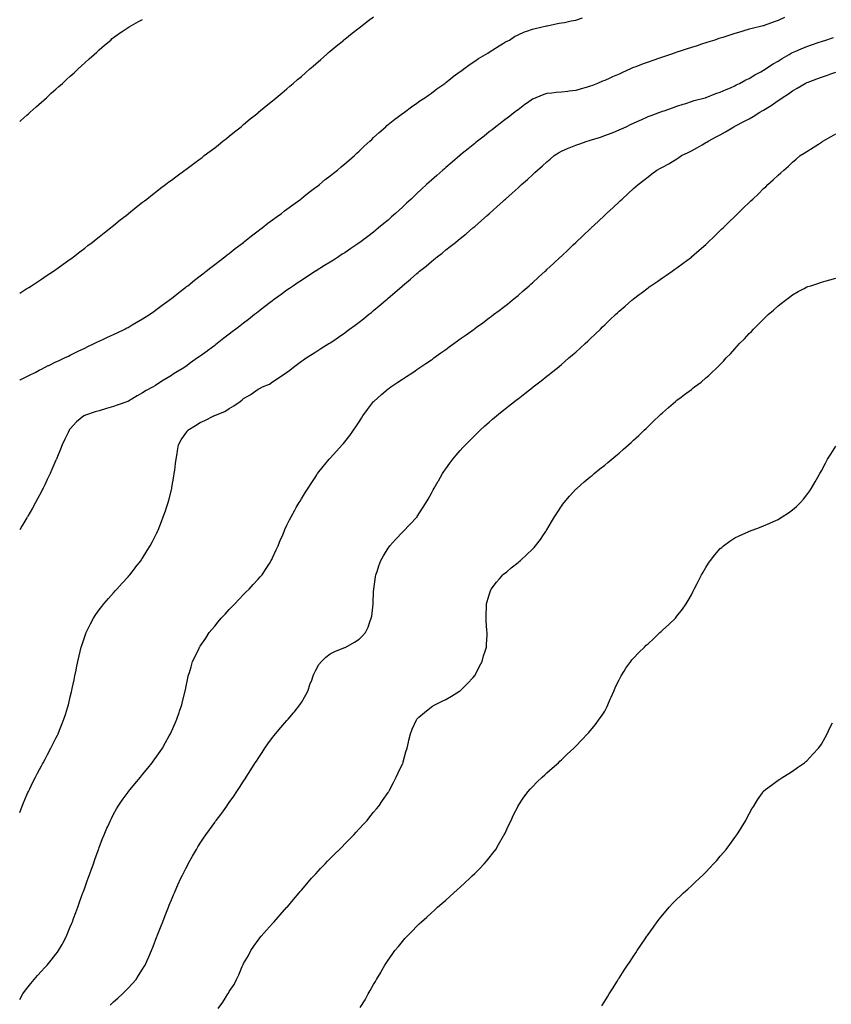
# Model space of a CAD drawing. Units: inches. Extents: x 973763 to 976403, y 7297898 to 7300538.
# Drawn here: x 973763 to 974325, y 7299325 to 7300006 of the extents above; entities that cross this region are included whole.
import ezdxf

# ---------------------------------------------------------------- set-up
doc = ezdxf.new("R2010")
doc.units = ezdxf.units.IN
doc.header["$MEASUREMENT"] = 0
doc.layers.add('Contour_97377297', color=7, linetype='Continuous', true_color=0x5630d5)

msp = doc.modelspace()

# ---------------------------------------------------------------- linework, layer by layer
at = {"layer": 'Contour_97377297'}
for points in [[(973763, 7299816.71, 3196), (973763.16, 7299816.81, 3196), (973768.05, 7299819.92, 3196), (973769.27, 7299820.7, 3196), (973771.26, 7299821.92, 3196), (973775.28, 7299824.69, 3196), (973778.05, 7299826.49, 3196), (973781.31, 7299828.66, 3196), (973786.43, 7299831.92, 3196), (973787.36, 7299832.61, 3196), (973788.05, 7299833.1, 3196), (973792.24, 7299836.11, 3196), (973793.18, 7299836.79, 3196), (973798.05, 7299840.21, 3196), (973799.03, 7299840.94, 3196), (973800.37, 7299841.92, 3196), (973804.65, 7299845.32, 3196), (973808.05, 7299847.9, 3196), (973810.3, 7299849.67, 3196), (973813.24, 7299851.92, 3196), (973815.87, 7299854.1, 3196), (973818.05, 7299855.79, 3196), (973821.42, 7299858.55, 3196), (973825.82, 7299861.92, 3196), (973827.04, 7299862.93, 3196), (973828.05, 7299863.7, 3196), (973832.57, 7299867.4, 3196), (973836.62, 7299870.49, 3196), (973838.05, 7299871.6, 3196), (973838.23, 7299871.74, 3196), (973838.46, 7299871.92, 3196), (973843.7, 7299876.27, 3196), (973848.05, 7299879.62, 3196), (973849.33, 7299880.64, 3196), (973851.01, 7299881.92, 3196), (973854.9, 7299885.07, 3196), (973858.05, 7299887.45, 3196), (973860.54, 7299889.43, 3196), (973863.89, 7299891.92, 3196), (973866.24, 7299893.73, 3196), (973868.05, 7299895.02, 3196), (973871.97, 7299898, 3196), (973877.42, 7299901.92, 3196), (973877.79, 7299902.18, 3196), (973878.05, 7299902.37, 3196), (973879.87, 7299903.74, 3196), (973883.48, 7299906.49, 3196), (973888.05, 7299909.76, 3196), (973889.25, 7299910.72, 3196), (973890.8, 7299911.92, 3196), (973894.89, 7299915.08, 3196), (973898.05, 7299917.41, 3196), (973900.56, 7299919.41, 3196), (973903.75, 7299921.92, 3196), (973906.12, 7299923.85, 3196), (973908.05, 7299925.34, 3196), (973911.66, 7299928.31, 3196), (973916.24, 7299931.92, 3196), (973917.22, 7299932.75, 3196), (973918.05, 7299933.39, 3196), (973922.68, 7299937.29, 3196), (973926.38, 7299940.25, 3196), (973928.05, 7299941.6, 3196), (973928.23, 7299941.74, 3196), (973928.44, 7299941.92, 3196), (973933.67, 7299946.3, 3196), (973938.05, 7299949.73, 3196), (973939.24, 7299950.73, 3196), (973940.68, 7299951.92, 3196), (973944.63, 7299955.34, 3196), (973948.05, 7299958.16, 3196), (973950.07, 7299959.9, 3196), (973952.46, 7299961.92, 3196), (973955.41, 7299964.56, 3196), (973958.05, 7299966.78, 3196), (973960.78, 7299969.19, 3196), (973963.96, 7299971.92, 3196), (973966.11, 7299973.86, 3196), (973968.05, 7299975.52, 3196), (973971.45, 7299978.52, 3196), (973975.42, 7299981.92, 3196), (973976.8, 7299983.17, 3196), (973978.05, 7299984.24, 3196), (973982.2, 7299987.77, 3196), (973987.34, 7299991.92, 3196), (973987.72, 7299992.25, 3196), (973988.05, 7299992.52, 3196), (973993.27, 7299996.7, 3196), (973998.05, 7300000.45, 3196), (973998.91, 7300001.06, 3196), (974000.13, 7300001.92, 3196), (974004.62, 7300005.35, 3196), (974008.05, 7300007.95, 3196)], [(974292.55, 7300007.42, 3194), (974288.05, 7300005.46, 3194), (974285.37, 7300004.6, 3194), (974278.44, 7300001.92, 3194), (974278.15, 7300001.82, 3194), (974278.05, 7300001.78, 3194), (974277.85, 7300001.72, 3194), (974270.05, 7299999.92, 3194), (974268.05, 7299999.34, 3194), (974264.37, 7299998.24, 3194), (974262.35, 7299997.62, 3194), (974258.05, 7299996.36, 3194), (974254.69, 7299995.28, 3194), (974249.89, 7299993.76, 3194), (974248.05, 7299993.16, 3194), (974247.11, 7299992.86, 3194), (974244.22, 7299991.92, 3194), (974239.56, 7299990.41, 3194), (974238.05, 7299989.92, 3194), (974235.09, 7299988.96, 3194), (974232.01, 7299987.96, 3194), (974228.05, 7299986.68, 3194), (974224.47, 7299985.5, 3194), (974220.27, 7299984.14, 3194), (974218.05, 7299983.41, 3194), (974216.93, 7299983.04, 3194), (974213.51, 7299981.92, 3194), (974209.42, 7299980.55, 3194), (974208.05, 7299980.08, 3194), (974205.26, 7299979.13, 3194), (974201.97, 7299978, 3194), (974198.05, 7299976.65, 3194), (974194.59, 7299975.38, 3194), (974189.52, 7299973.39, 3194), (974188.05, 7299972.83, 3194), (974187.41, 7299972.56, 3194), (974185.97, 7299971.92, 3194), (974180.48, 7299969.49, 3194), (974178.05, 7299968.35, 3194), (974173.55, 7299966.42, 3194), (974171.69, 7299965.56, 3194), (974168.05, 7299963.91, 3194), (974166.59, 7299963.38, 3194), (974163.09, 7299961.92, 3194), (974159.49, 7299960.48, 3194), (974158.05, 7299959.88, 3194), (974155.19, 7299959.06, 3194), (974151.84, 7299958.13, 3194), (974148.05, 7299957.02, 3194), (974143.48, 7299956.49, 3194), (974142.54, 7299956.41, 3194), (974138.05, 7299955.92, 3194), (974134.4, 7299955.57, 3194), (974131.37, 7299955.24, 3194), (974128.05, 7299954.91, 3194), (974125.81, 7299954.16, 3194), (974120.32, 7299951.92, 3194), (974118.71, 7299951.26, 3194), (974118.05, 7299950.93, 3194), (974114.7, 7299948.57, 3194), (974112.76, 7299947.21, 3194), (974108.05, 7299943.69, 3194), (974107.04, 7299942.93, 3194), (974105.76, 7299941.92, 3194), (974101.4, 7299938.57, 3194), (974098.05, 7299935.98, 3194), (974095.76, 7299934.21, 3194), (974092.77, 7299931.92, 3194), (974090.1, 7299929.87, 3194), (974088.05, 7299928.29, 3194), (974084.49, 7299925.48, 3194), (974079.96, 7299921.92, 3194), (974078.89, 7299921.08, 3194), (974078.05, 7299920.41, 3194), (974073.41, 7299916.56, 3194), (974069.45, 7299913.32, 3194), (974068.05, 7299912.17, 3194), (974067.91, 7299912.06, 3194), (974067.75, 7299911.92, 3194), (974062.49, 7299907.48, 3194), (974058.05, 7299903.74, 3194), (974057.07, 7299902.9, 3194), (974055.95, 7299901.92, 3194), (974051.74, 7299898.23, 3194), (974048.05, 7299894.98, 3194), (974046.43, 7299893.54, 3194), (974044.67, 7299891.92, 3194), (974041.24, 7299888.73, 3194), (974038.05, 7299885.73, 3194), (974036.06, 7299883.91, 3194), (974033.96, 7299881.92, 3194), (974030.93, 7299879.04, 3194), (974028.05, 7299876.29, 3194), (974025.74, 7299874.23, 3194), (974023.18, 7299871.92, 3194), (974020.48, 7299869.49, 3194), (974018.05, 7299867.27, 3194), (974015.08, 7299864.89, 3194), (974011.48, 7299861.92, 3194), (974009.59, 7299860.38, 3194), (974008.05, 7299859.08, 3194), (974003.94, 7299856.03, 3194), (973998.45, 7299851.92, 3194), (973998.22, 7299851.75, 3194), (973998.05, 7299851.62, 3194), (973997.1, 7299850.97, 3194), (973992.3, 7299847.67, 3194), (973988.05, 7299844.77, 3194), (973986.33, 7299843.64, 3194), (973983.7, 7299841.92, 3194), (973980.27, 7299839.7, 3194), (973978.05, 7299838.3, 3194), (973974.13, 7299835.84, 3194), (973968.36, 7299832.23, 3194), (973968.05, 7299832.04, 3194), (973967.98, 7299831.99, 3194), (973967.86, 7299831.92, 3194), (973961.88, 7299828.09, 3194), (973958.05, 7299825.63, 3194), (973955.83, 7299824.14, 3194), (973952.57, 7299821.92, 3194), (973949.88, 7299820.09, 3194), (973948.05, 7299818.84, 3194), (973944.05, 7299815.92, 3194), (973938.56, 7299811.92, 3194), (973938.26, 7299811.71, 3194), (973938.05, 7299811.55, 3194), (973936.46, 7299810.33, 3194), (973932.6, 7299807.37, 3194), (973928.05, 7299803.86, 3194), (973926.96, 7299803.01, 3194), (973925.54, 7299801.92, 3194), (973921.32, 7299798.65, 3194), (973918.05, 7299796.11, 3194), (973915.7, 7299794.27, 3194), (973912.64, 7299791.92, 3194), (973910.04, 7299789.93, 3194), (973908.05, 7299788.37, 3194), (973904.43, 7299785.54, 3194), (973899.75, 7299781.92, 3194), (973898.78, 7299781.19, 3194), (973898.05, 7299780.61, 3194), (973893.08, 7299776.89, 3194), (973892.87, 7299776.74, 3194), (973888.05, 7299773.28, 3194), (973887.25, 7299772.72, 3194), (973886.04, 7299771.92, 3194), (973881.33, 7299768.64, 3194), (973878.05, 7299766.05, 3194), (973875.49, 7299764.48, 3194), (973871.22, 7299761.92, 3194), (973869.24, 7299760.73, 3194), (973868.05, 7299759.89, 3194), (973863.14, 7299756.83, 3194), (973862.63, 7299756.5, 3194), (973858.05, 7299753.55, 3194), (973857.07, 7299752.9, 3194), (973855.49, 7299751.92, 3194), (973850.6, 7299749.37, 3194), (973848.05, 7299747.87, 3194), (973844.31, 7299745.66, 3194), (973838.26, 7299742.13, 3194), (973838.05, 7299742.01, 3194), (973837.99, 7299741.98, 3194), (973837.84, 7299741.92, 3194), (973830.58, 7299739.39, 3194), (973828.05, 7299738.37, 3194), (973823.07, 7299736.9, 3194), (973823.02, 7299736.89, 3194), (973818.05, 7299735.44, 3194), (973815.34, 7299734.63, 3194), (973808.49, 7299732.36, 3194), (973808.05, 7299732.22, 3194), (973807.84, 7299732.13, 3194), (973807.39, 7299731.92, 3194), (973802.33, 7299727.64, 3194), (973798.05, 7299722.95, 3194), (973797.59, 7299722.38, 3194), (973797.3, 7299721.92, 3194), (973796.6, 7299720.47, 3194), (973794.22, 7299715.75, 3194), (973792.5, 7299711.92, 3194), (973791.17, 7299708.8, 3194), (973788.65, 7299702.52, 3194), (973788.4, 7299701.92, 3194), (973788.29, 7299701.68, 3194), (973788.05, 7299701.12, 3194), (973785.22, 7299694.75, 3194), (973784.06, 7299691.92, 3194), (973782.13, 7299687.84, 3194), (973780.39, 7299684.26, 3194), (973779.27, 7299681.92, 3194), (973778.88, 7299681.09, 3194), (973778.05, 7299679.54, 3194), (973775.42, 7299674.55, 3194), (973773.97, 7299671.92, 3194), (973771.93, 7299668.04, 3194), (973768.72, 7299662.59, 3194), (973768.34, 7299661.92, 3194), (973768.25, 7299661.72, 3194), (973768.05, 7299661.38, 3194), (973764.51, 7299655.46, 3194), (973763, 7299653.12, 3194)], [(973763, 7299756.54, 3195), (973763.27, 7299756.7, 3195), (973768.05, 7299759.12, 3195), (973769.89, 7299760.08, 3195), (973773.63, 7299761.92, 3195), (973776.51, 7299763.46, 3195), (973778.05, 7299764.25, 3195), (973782.74, 7299766.61, 3195), (973783.16, 7299766.81, 3195), (973788.05, 7299769.28, 3195), (973789.92, 7299770.05, 3195), (973794.06, 7299771.92, 3195), (973796.69, 7299773.28, 3195), (973798.05, 7299773.98, 3195), (973802.05, 7299775.92, 3195), (973803.39, 7299776.58, 3195), (973808.05, 7299778.81, 3195), (973810.13, 7299779.84, 3195), (973814.68, 7299781.92, 3195), (973816.96, 7299783.01, 3195), (973818.05, 7299783.49, 3195), (973821.06, 7299784.93, 3195), (973823.72, 7299786.25, 3195), (973828.05, 7299788.2, 3195), (973830.55, 7299789.42, 3195), (973835.81, 7299791.92, 3195), (973837.26, 7299792.71, 3195), (973838.05, 7299793.12, 3195), (973840.94, 7299794.81, 3195), (973843.6, 7299796.37, 3195), (973848.05, 7299798.94, 3195), (973849.88, 7299800.09, 3195), (973852.77, 7299801.92, 3195), (973855.81, 7299804.16, 3195), (973858.05, 7299805.7, 3195), (973861.57, 7299808.4, 3195), (973866.46, 7299811.92, 3195), (973867.34, 7299812.63, 3195), (973868.05, 7299813.17, 3195), (973872.88, 7299817.09, 3195), (973874.16, 7299818.03, 3195), (973878.05, 7299820.94, 3195), (973878.6, 7299821.37, 3195), (973879.32, 7299821.92, 3195), (973884.13, 7299825.84, 3195), (973888.05, 7299828.77, 3195), (973889.81, 7299830.16, 3195), (973892.15, 7299831.92, 3195), (973895.39, 7299834.58, 3195), (973898.05, 7299836.55, 3195), (973901.02, 7299838.95, 3195), (973905.02, 7299841.92, 3195), (973906.68, 7299843.29, 3195), (973908.05, 7299844.31, 3195), (973912.25, 7299847.72, 3195), (973917.92, 7299851.92, 3195), (973917.99, 7299851.98, 3195), (973918.05, 7299852.02, 3195), (973918.55, 7299852.42, 3195), (973923.52, 7299856.45, 3195), (973928.05, 7299859.82, 3195), (973929.23, 7299860.74, 3195), (973930.87, 7299861.92, 3195), (973934.86, 7299865.11, 3195), (973938.05, 7299867.45, 3195), (973940.6, 7299869.37, 3195), (973944.23, 7299871.92, 3195), (973946.34, 7299873.63, 3195), (973948.05, 7299874.91, 3195), (973952.03, 7299877.94, 3195), (973957.64, 7299881.92, 3195), (973957.86, 7299882.11, 3195), (973958.05, 7299882.25, 3195), (973959.75, 7299883.62, 3195), (973963.39, 7299886.58, 3195), (973968.05, 7299890.07, 3195), (973969.09, 7299890.88, 3195), (973970.53, 7299891.92, 3195), (973974.62, 7299895.35, 3195), (973978.05, 7299898.03, 3195), (973980.19, 7299899.78, 3195), (973983.03, 7299901.92, 3195), (973985.7, 7299904.27, 3195), (973988.05, 7299906.23, 3195), (973991.09, 7299908.88, 3195), (973994.74, 7299911.92, 3195), (973996.44, 7299913.53, 3195), (973998.05, 7299915.03, 3195), (974001.59, 7299918.38, 3195), (974005.51, 7299921.92, 3195), (974006.8, 7299923.17, 3195), (974008.05, 7299924.37, 3195), (974011.95, 7299928.02, 3195), (974016.41, 7299931.92, 3195), (974017.28, 7299932.69, 3195), (974018.05, 7299933.36, 3195), (974022.84, 7299937.13, 3195), (974024.46, 7299938.33, 3195), (974028.05, 7299941.02, 3195), (974028.56, 7299941.41, 3195), (974029.34, 7299941.92, 3195), (974034.38, 7299945.59, 3195), (974038.05, 7299948.2, 3195), (974040.16, 7299949.81, 3195), (974043.46, 7299951.92, 3195), (974046.11, 7299953.86, 3195), (974048.05, 7299955.26, 3195), (974051.74, 7299958.23, 3195), (974057.28, 7299961.92, 3195), (974057.72, 7299962.25, 3195), (974058.05, 7299962.5, 3195), (974061.24, 7299965.11, 3195), (974063.22, 7299966.75, 3195), (974068.05, 7299970.12, 3195), (974069.03, 7299970.94, 3195), (974070.56, 7299971.92, 3195), (974074.81, 7299975.16, 3195), (974078.05, 7299977.25, 3195), (974080.75, 7299979.22, 3195), (974085.6, 7299981.92, 3195), (974087.09, 7299982.88, 3195), (974088.05, 7299983.42, 3195), (974092.44, 7299986.31, 3195), (974093.17, 7299986.8, 3195), (974098.05, 7299989.63, 3195), (974099.38, 7299990.59, 3195), (974102.07, 7299991.92, 3195), (974105.68, 7299994.29, 3195), (974108.05, 7299995.46, 3195), (974112.5, 7299997.47, 3195), (974114.12, 7299997.99, 3195), (974118.05, 7299999.48, 3195), (974119.97, 7300000, 3195), (974127.82, 7300001.69, 3195), (974128.05, 7300001.74, 3195), (974128.2, 7300001.77, 3195), (974129.06, 7300001.92, 3195), (974136.48, 7300003.49, 3195), (974138.05, 7300003.72, 3195), (974140.27, 7300004.14, 3195), (974144.81, 7300005.16, 3195), (974148.05, 7300005.74, 3195), (974152.73, 7300007.24, 3195)], [(973763, 7299935.47, 3197), (973763.79, 7299936.18, 3197), (973768.05, 7299939.95, 3197), (973769.1, 7299940.87, 3197), (973770.31, 7299941.92, 3197), (973774.38, 7299945.59, 3197), (973778.05, 7299948.88, 3197), (973779.67, 7299950.3, 3197), (973781.51, 7299951.92, 3197), (973784.91, 7299955.06, 3197), (973788.05, 7299957.95, 3197), (973790.15, 7299959.82, 3197), (973792.55, 7299961.92, 3197), (973795.42, 7299964.55, 3197), (973798.05, 7299966.98, 3197), (973800.65, 7299969.32, 3197), (973803.61, 7299971.92, 3197), (973805.9, 7299974.07, 3197), (973808.05, 7299976.05, 3197), (973811.15, 7299978.82, 3197), (973814.66, 7299981.92, 3197), (973816.41, 7299983.56, 3197), (973818.05, 7299985.05, 3197), (973821.71, 7299988.26, 3197), (973826, 7299991.92, 3197), (973827.09, 7299992.88, 3197), (973828.05, 7299993.66, 3197), (973832.88, 7299997.09, 3197), (973833.88, 7299997.75, 3197), (973838.05, 7300000.57, 3197), (973838.88, 7300001.09, 3197), (973840.41, 7300001.92, 3197), (973845.24, 7300004.73, 3197), (973848.05, 7300006.2, 3197)], [(973763, 7299457.35, 3193), (973764.79, 7299461.92, 3193), (973765.75, 7299464.22, 3193), (973768.05, 7299469.64, 3193), (973768.72, 7299471.25, 3193), (973769.02, 7299471.92, 3193), (973769.92, 7299473.8, 3193), (973771.95, 7299478.02, 3193), (973773.87, 7299481.92, 3193), (973775.3, 7299484.67, 3193), (973778.05, 7299489.8, 3193), (973778.79, 7299491.18, 3193), (973779.21, 7299491.92, 3193), (973780.59, 7299494.46, 3193), (973782.31, 7299497.66, 3193), (973784.67, 7299501.92, 3193), (973785.76, 7299504.21, 3193), (973788.05, 7299508.82, 3193), (973789.08, 7299510.89, 3193), (973789.6, 7299511.92, 3193), (973790.66, 7299514.53, 3193), (973792.02, 7299517.95, 3193), (973793.63, 7299521.92, 3193), (973794.66, 7299525.31, 3193), (973796.09, 7299529.96, 3193), (973796.69, 7299531.92, 3193), (973796.96, 7299533.01, 3193), (973798.05, 7299537.48, 3193), (973798.92, 7299541.05, 3193), (973799.12, 7299541.92, 3193), (973799.41, 7299543.28, 3193), (973800.69, 7299549.28, 3193), (973801.24, 7299551.92, 3193), (973802.08, 7299555.95, 3193), (973802.42, 7299557.55, 3193), (973803.33, 7299561.92, 3193), (973804.21, 7299565.76, 3193), (973804.95, 7299568.82, 3193), (973805.68, 7299571.92, 3193), (973806.23, 7299573.74, 3193), (973808.05, 7299579.25, 3193), (973808.71, 7299581.26, 3193), (973808.96, 7299581.92, 3193), (973809.89, 7299583.76, 3193), (973811.97, 7299588, 3193), (973814.05, 7299591.92, 3193), (973815.64, 7299594.33, 3193), (973818.05, 7299597.65, 3193), (973819.88, 7299600.09, 3193), (973821.32, 7299601.92, 3193), (973824.43, 7299605.54, 3193), (973828.05, 7299609.55, 3193), (973829.18, 7299610.79, 3193), (973830.27, 7299611.92, 3193), (973833.92, 7299616.05, 3193), (973838.05, 7299620.57, 3193), (973838.69, 7299621.28, 3193), (973839.29, 7299621.92, 3193), (973843.08, 7299626.89, 3193), (973843.28, 7299627.15, 3193), (973847.04, 7299631.92, 3193), (973847.43, 7299632.54, 3193), (973848.05, 7299633.49, 3193), (973851.32, 7299638.65, 3193), (973853.41, 7299641.92, 3193), (973855, 7299644.97, 3193), (973858.05, 7299650.92, 3193), (973858.37, 7299651.6, 3193), (973858.52, 7299651.92, 3193), (973858.81, 7299652.68, 3193), (973861.23, 7299658.74, 3193), (973862.4, 7299661.92, 3193), (973863.91, 7299666.06, 3193), (973864.66, 7299668.53, 3193), (973865.78, 7299671.92, 3193), (973866.33, 7299673.64, 3193), (973868.05, 7299680.71, 3193), (973868.28, 7299681.69, 3193), (973868.32, 7299681.92, 3193), (973868.37, 7299682.24, 3193), (973869.79, 7299690.18, 3193), (973870.02, 7299691.92, 3193), (973870.33, 7299694.2, 3193), (973870.97, 7299699, 3193), (973871.35, 7299701.92, 3193), (973871.98, 7299705.85, 3193), (973872.2, 7299707.77, 3193), (973872.91, 7299711.92, 3193), (973874.77, 7299715.2, 3193), (973878.05, 7299719.98, 3193), (973878.85, 7299721.12, 3193), (973879.35, 7299721.92, 3193), (973884.76, 7299725.21, 3193), (973888.05, 7299727.39, 3193), (973891.25, 7299728.72, 3193), (973897.4, 7299731.92, 3193), (973897.86, 7299732.11, 3193), (973898.05, 7299732.18, 3193), (973898.56, 7299732.43, 3193), (973905.01, 7299734.96, 3193), (973908.05, 7299736.89, 3193), (973911.24, 7299738.73, 3193), (973915.67, 7299741.92, 3193), (973917.08, 7299742.89, 3193), (973918.05, 7299743.81, 3193), (973922.67, 7299746.54, 3193), (973923.16, 7299746.81, 3193), (973928.05, 7299750.44, 3193), (973929.1, 7299750.87, 3193), (973931.16, 7299751.92, 3193), (973936.08, 7299753.89, 3193), (973938.05, 7299755.32, 3193), (973941.98, 7299757.99, 3193), (973947.67, 7299761.92, 3193), (973947.92, 7299762.05, 3193), (973948.05, 7299762.15, 3193), (973949.01, 7299762.88, 3193), (973953.61, 7299766.36, 3193), (973958.05, 7299769.63, 3193), (973959.41, 7299770.56, 3193), (973961.4, 7299771.92, 3193), (973965.51, 7299774.46, 3193), (973968.05, 7299776.07, 3193), (973971.57, 7299778.4, 3193), (973977.11, 7299781.92, 3193), (973977.7, 7299782.27, 3193), (973978.05, 7299782.48, 3193), (973979.79, 7299783.66, 3193), (973983.67, 7299786.3, 3193), (973988.05, 7299789.28, 3193), (973989.53, 7299790.44, 3193), (973991.47, 7299791.92, 3193), (973995.27, 7299794.7, 3193), (973998.05, 7299796.72, 3193), (974000.94, 7299799.03, 3193), (974004.5, 7299801.92, 3193), (974006.48, 7299803.49, 3193), (974008.05, 7299804.73, 3193), (974011.99, 7299807.98, 3193), (974016.5, 7299811.92, 3193), (974017.35, 7299812.62, 3193), (974018.05, 7299813.23, 3193), (974022.8, 7299817.17, 3193), (974027.78, 7299821.65, 3193), (974028.05, 7299821.89, 3193), (974028.07, 7299821.9, 3193), (974028.09, 7299821.92, 3193), (974033.56, 7299826.41, 3193), (974038.05, 7299830.47, 3193), (974038.87, 7299831.1, 3193), (974039.85, 7299831.92, 3193), (974044.41, 7299835.56, 3193), (974048.05, 7299838.76, 3193), (974049.86, 7299840.11, 3193), (974052.09, 7299841.92, 3193), (974055.44, 7299844.53, 3193), (974058.05, 7299846.75, 3193), (974060.99, 7299848.98, 3193), (974064.66, 7299851.92, 3193), (974066.57, 7299853.4, 3193), (974068.05, 7299854.67, 3193), (974072.08, 7299857.89, 3193), (974076.81, 7299861.92, 3193), (974077.49, 7299862.48, 3193), (974078.05, 7299862.97, 3193), (974082.85, 7299867.12, 3193), (974086.67, 7299870.54, 3193), (974088.05, 7299871.77, 3193), (974088.13, 7299871.84, 3193), (974088.21, 7299871.92, 3193), (974093.46, 7299876.51, 3193), (974098.05, 7299880.72, 3193), (974098.68, 7299881.29, 3193), (974099.37, 7299881.92, 3193), (974104.04, 7299885.93, 3193), (974108.05, 7299889.64, 3193), (974109.25, 7299890.72, 3193), (974110.52, 7299891.92, 3193), (974114.56, 7299895.41, 3193), (974118.05, 7299898.75, 3193), (974119.71, 7299900.26, 3193), (974121.41, 7299901.92, 3193), (974125.02, 7299904.95, 3193), (974128.05, 7299907.64, 3193), (974130.4, 7299909.57, 3193), (974133.12, 7299911.92, 3193), (974136.09, 7299913.88, 3193), (974138.05, 7299914.98, 3193), (974142.84, 7299917.13, 3193), (974143.47, 7299917.34, 3193), (974148.05, 7299919.1, 3193), (974150.06, 7299919.91, 3193), (974155.92, 7299921.92, 3193), (974157.56, 7299922.41, 3193), (974158.05, 7299922.55, 3193), (974158.98, 7299922.85, 3193), (974165.19, 7299924.78, 3193), (974168.05, 7299925.78, 3193), (974172.49, 7299927.48, 3193), (974174.36, 7299928.23, 3193), (974178.05, 7299929.68, 3193), (974179.61, 7299930.36, 3193), (974182.93, 7299931.92, 3193), (974186.37, 7299933.6, 3193), (974188.05, 7299934.42, 3193), (974192.6, 7299936.47, 3193), (974193.22, 7299936.75, 3193), (974198.05, 7299938.89, 3193), (974200.24, 7299939.73, 3193), (974206.12, 7299941.92, 3193), (974207.52, 7299942.45, 3193), (974208.05, 7299942.63, 3193), (974209.14, 7299943.01, 3193), (974214.94, 7299945.03, 3193), (974218.05, 7299946.11, 3193), (974222.48, 7299947.49, 3193), (974224.17, 7299948.04, 3193), (974228.05, 7299949.28, 3193), (974230, 7299949.97, 3193), (974237.6, 7299951.92, 3193), (974237.95, 7299952.02, 3193), (974238.05, 7299952.05, 3193), (974238.25, 7299952.12, 3193), (974245.09, 7299954.88, 3193), (974248.05, 7299955.82, 3193), (974252.2, 7299957.77, 3193), (974255.04, 7299958.91, 3193), (974258.05, 7299960.2, 3193), (974259.13, 7299960.84, 3193), (974261.35, 7299961.92, 3193), (974265.71, 7299964.26, 3193), (974268.05, 7299965.34, 3193), (974272.07, 7299967.9, 3193), (974276.14, 7299970.01, 3193), (974278.05, 7299971.06, 3193), (974278.57, 7299971.4, 3193), (974279.36, 7299971.92, 3193), (974284.61, 7299975.36, 3193), (974288.05, 7299977.29, 3193), (974290.94, 7299979.03, 3193), (974295.85, 7299981.92, 3193), (974297.23, 7299982.74, 3193), (974298.05, 7299983.18, 3193), (974300.3, 7299984.17, 3193), (974304.1, 7299985.87, 3193), (974308.05, 7299987.53, 3193), (974311.31, 7299988.66, 3193), (974316.54, 7299990.41, 3193), (974318.05, 7299990.92, 3193), (974318.8, 7299991.17, 3193), (974321.13, 7299991.92, 3193), (974326.36, 7299993.61, 3193)], [(973763, 7299328.12, 3192), (973765.25, 7299331.92, 3192), (973766.42, 7299333.55, 3192), (973768.05, 7299335.76, 3192), (973770.77, 7299339.2, 3192), (973773.03, 7299341.92, 3192), (973775.33, 7299344.64, 3192), (973778.05, 7299347.76, 3192), (973780.08, 7299349.89, 3192), (973782.04, 7299351.92, 3192), (973784.73, 7299355.24, 3192), (973788.05, 7299359.48, 3192), (973789.13, 7299360.84, 3192), (973789.94, 7299361.92, 3192), (973792.35, 7299366.22, 3192), (973792.85, 7299367.12, 3192), (973795.42, 7299371.92, 3192), (973796.2, 7299373.77, 3192), (973798.05, 7299378.33, 3192), (973799.09, 7299380.88, 3192), (973799.49, 7299381.92, 3192), (973800.33, 7299384.2, 3192), (973801.78, 7299388.19, 3192), (973803.15, 7299391.92, 3192), (973804.46, 7299395.51, 3192), (973806.08, 7299399.95, 3192), (973806.8, 7299401.92, 3192), (973807.12, 7299402.85, 3192), (973808.05, 7299405.38, 3192), (973809.79, 7299410.18, 3192), (973810.41, 7299411.92, 3192), (973811.74, 7299415.61, 3192), (973812.42, 7299417.55, 3192), (973814.01, 7299421.92, 3192), (973815.06, 7299424.91, 3192), (973817.33, 7299431.2, 3192), (973817.58, 7299431.92, 3192), (973817.71, 7299432.26, 3192), (973818.05, 7299433.16, 3192), (973820.45, 7299439.52, 3192), (973821.39, 7299441.92, 3192), (973823.4, 7299446.57, 3192), (973823.99, 7299447.86, 3192), (973825.79, 7299451.92, 3192), (973826.56, 7299453.41, 3192), (973828.05, 7299456.2, 3192), (973830.09, 7299459.88, 3192), (973831.3, 7299461.92, 3192), (973834.02, 7299465.95, 3192), (973838.05, 7299471.6, 3192), (973838.19, 7299471.78, 3192), (973838.29, 7299471.92, 3192), (973839.41, 7299473.28, 3192), (973842.68, 7299477.29, 3192), (973846.59, 7299481.92, 3192), (973847.24, 7299482.73, 3192), (973848.05, 7299483.71, 3192), (973851.74, 7299488.23, 3192), (973854.83, 7299491.92, 3192), (973856.16, 7299493.81, 3192), (973858.05, 7299496.5, 3192), (973860.26, 7299499.71, 3192), (973861.8, 7299501.92, 3192), (973864.02, 7299505.95, 3192), (973866.55, 7299510.42, 3192), (973867.4, 7299511.92, 3192), (973867.58, 7299512.39, 3192), (973868.05, 7299513.47, 3192), (973870.61, 7299519.36, 3192), (973871.82, 7299521.92, 3192), (973873.38, 7299526.59, 3192), (973873.77, 7299527.64, 3192), (973875.27, 7299531.92, 3192), (973875.78, 7299534.19, 3192), (973877.54, 7299541.41, 3192), (973877.66, 7299541.92, 3192), (973877.73, 7299542.24, 3192), (973878.05, 7299543.77, 3192), (973879.47, 7299550.5, 3192), (973879.77, 7299551.92, 3192), (973880.5, 7299554.37, 3192), (973881.67, 7299558.3, 3192), (973882.73, 7299561.92, 3192), (973884.49, 7299565.48, 3192), (973887.17, 7299571.04, 3192), (973887.6, 7299571.92, 3192), (973887.79, 7299572.18, 3192), (973888.05, 7299572.56, 3192), (973891.8, 7299578.17, 3192), (973894.26, 7299581.92, 3192), (973896.01, 7299583.96, 3192), (973898.05, 7299586.37, 3192), (973900.52, 7299589.45, 3192), (973902.54, 7299591.92, 3192), (973905.19, 7299594.78, 3192), (973908.05, 7299597.81, 3192), (973910.02, 7299599.95, 3192), (973911.9, 7299601.92, 3192), (973914.89, 7299605.08, 3192), (973918.05, 7299608.32, 3192), (973919.89, 7299610.08, 3192), (973921.83, 7299611.92, 3192), (973924.76, 7299615.21, 3192), (973928.05, 7299618.9, 3192), (973929.52, 7299620.45, 3192), (973930.89, 7299621.92, 3192), (973933.72, 7299626.25, 3192), (973935.87, 7299629.74, 3192), (973937.23, 7299631.92, 3192), (973937.49, 7299632.48, 3192), (973938.05, 7299633.72, 3192), (973940.67, 7299639.3, 3192), (973941.88, 7299641.92, 3192), (973943.67, 7299646.3, 3192), (973944.63, 7299648.5, 3192), (973946.09, 7299651.92, 3192), (973946.67, 7299653.3, 3192), (973948.05, 7299656.28, 3192), (973949.92, 7299660.05, 3192), (973950.91, 7299661.92, 3192), (973953.44, 7299666.53, 3192), (973954.52, 7299668.39, 3192), (973956.55, 7299671.92, 3192), (973957.1, 7299672.87, 3192), (973958.05, 7299674.39, 3192), (973960.96, 7299679.01, 3192), (973962.84, 7299681.92, 3192), (973964.89, 7299685.08, 3192), (973968.05, 7299689.99, 3192), (973968.8, 7299691.17, 3192), (973969.3, 7299691.92, 3192), (973973.21, 7299696.76, 3192), (973974.37, 7299698.24, 3192), (973977.27, 7299701.92, 3192), (973977.67, 7299702.3, 3192), (973978.05, 7299702.71, 3192), (973982.43, 7299707.54, 3192), (973986.17, 7299711.92, 3192), (973987.1, 7299712.87, 3192), (973988.05, 7299713.95, 3192), (973991.61, 7299718.36, 3192), (973994.15, 7299721.92, 3192), (973995.79, 7299724.18, 3192), (973998.05, 7299727.69, 3192), (973999.65, 7299730.32, 3192), (974000.58, 7299731.92, 3192), (974003.79, 7299736.18, 3192), (974008.05, 7299741.72, 3192), (974008.14, 7299741.83, 3192), (974008.21, 7299741.92, 3192), (974013.4, 7299746.57, 3192), (974018.05, 7299750.53, 3192), (974018.83, 7299751.14, 3192), (974019.89, 7299751.92, 3192), (974024.79, 7299755.18, 3192), (974028.05, 7299757.33, 3192), (974030.85, 7299759.12, 3192), (974035.17, 7299761.92, 3192), (974036.88, 7299763.09, 3192), (974038.05, 7299763.9, 3192), (974042.83, 7299767.14, 3192), (974044.26, 7299768.13, 3192), (974048.05, 7299770.72, 3192), (974048.76, 7299771.21, 3192), (974049.8, 7299771.92, 3192), (974054.59, 7299775.38, 3192), (974058.05, 7299777.87, 3192), (974060.4, 7299779.57, 3192), (974063.68, 7299781.92, 3192), (974066.21, 7299783.76, 3192), (974068.05, 7299785.07, 3192), (974072.03, 7299787.94, 3192), (974077.58, 7299791.92, 3192), (974077.85, 7299792.12, 3192), (974078.05, 7299792.26, 3192), (974079.32, 7299793.19, 3192), (974083.63, 7299796.34, 3192), (974088.05, 7299799.6, 3192), (974089.39, 7299800.58, 3192), (974091.16, 7299801.92, 3192), (974095.09, 7299804.88, 3192), (974098.05, 7299807.14, 3192), (974100.72, 7299809.25, 3192), (974104, 7299811.92, 3192), (974106.22, 7299813.75, 3192), (974108.05, 7299815.27, 3192), (974111.63, 7299818.34, 3192), (974115.75, 7299821.92, 3192), (974116.97, 7299823, 3192), (974118.05, 7299823.98, 3192), (974122.2, 7299827.77, 3192), (974126.76, 7299831.92, 3192), (974127.43, 7299832.54, 3192), (974128.05, 7299833.1, 3192), (974132.63, 7299837.34, 3192), (974137.55, 7299841.92, 3192), (974137.81, 7299842.16, 3192), (974138.05, 7299842.38, 3192), (974142.96, 7299847.01, 3192), (974146.26, 7299850.13, 3192), (974148.05, 7299851.82, 3192), (974148.15, 7299851.92, 3192), (974153.23, 7299856.74, 3192), (974158.05, 7299861.32, 3192), (974158.35, 7299861.62, 3192), (974158.67, 7299861.92, 3192), (974163.51, 7299866.46, 3192), (974168.05, 7299870.75, 3192), (974168.66, 7299871.31, 3192), (974169.32, 7299871.92, 3192), (974173.85, 7299876.12, 3192), (974178.05, 7299880.02, 3192), (974179.06, 7299880.91, 3192), (974180.16, 7299881.92, 3192), (974184.27, 7299885.7, 3192), (974188.05, 7299889.21, 3192), (974189.5, 7299890.47, 3192), (974191.11, 7299891.92, 3192), (974195.04, 7299894.93, 3192), (974198.05, 7299897.3, 3192), (974200.7, 7299899.27, 3192), (974204.26, 7299901.92, 3192), (974206.78, 7299903.19, 3192), (974208.05, 7299903.84, 3192), (974212.48, 7299906.35, 3192), (974213.21, 7299906.76, 3192), (974218.05, 7299909.63, 3192), (974219.43, 7299910.54, 3192), (974221.34, 7299911.92, 3192), (974225.81, 7299914.16, 3192), (974228.05, 7299915.24, 3192), (974232.4, 7299917.57, 3192), (974235.64, 7299919.51, 3192), (974238.05, 7299920.9, 3192), (974238.7, 7299921.27, 3192), (974239.6, 7299921.92, 3192), (974245.15, 7299924.82, 3192), (974248.05, 7299926.4, 3192), (974251.65, 7299928.32, 3192), (974257.48, 7299931.92, 3192), (974257.85, 7299932.12, 3192), (974258.05, 7299932.21, 3192), (974258.67, 7299932.54, 3192), (974264.49, 7299935.48, 3192), (974268.05, 7299937.45, 3192), (974270.95, 7299939.02, 3192), (974275.52, 7299941.92, 3192), (974277.11, 7299942.86, 3192), (974278.05, 7299943.43, 3192), (974282.06, 7299945.93, 3192), (974283.29, 7299946.68, 3192), (974288.05, 7299949.98, 3192), (974289.26, 7299950.71, 3192), (974290.93, 7299951.92, 3192), (974295.23, 7299954.74, 3192), (974298.05, 7299956.78, 3192), (974301.35, 7299958.62, 3192), (974306.93, 7299961.92, 3192), (974307.68, 7299962.29, 3192), (974308.05, 7299962.49, 3192), (974308.96, 7299962.83, 3192), (974314.93, 7299965.04, 3192), (974318.05, 7299966.26, 3192), (974322.32, 7299967.65, 3192), (974324.61, 7299968.48, 3192), (974328.05, 7299969.66, 3192)], [(973825.71, 7299324.26, 3191), (973828.05, 7299326.35, 3191), (973831, 7299328.97, 3191), (973834.2, 7299331.92, 3191), (973836.13, 7299333.84, 3191), (973838.05, 7299335.87, 3191), (973840.97, 7299339, 3191), (973843.54, 7299341.92, 3191), (973845.34, 7299344.63, 3191), (973848.05, 7299348.98, 3191), (973849.17, 7299350.8, 3191), (973849.86, 7299351.92, 3191), (973851.27, 7299355.14, 3191), (973852.37, 7299357.6, 3191), (973854.24, 7299361.92, 3191), (973855.31, 7299364.66, 3191), (973858.05, 7299371.75, 3191), (973858.12, 7299371.92, 3191), (973858.16, 7299372.03, 3191), (973860.91, 7299379.06, 3191), (973862.03, 7299381.92, 3191), (973863.73, 7299386.24, 3191), (973864.62, 7299388.49, 3191), (973865.97, 7299391.92, 3191), (973866.57, 7299393.4, 3191), (973868.05, 7299396.98, 3191), (973869.52, 7299400.45, 3191), (973870.16, 7299401.92, 3191), (973871.86, 7299405.73, 3191), (973872.59, 7299407.38, 3191), (973874.68, 7299411.92, 3191), (973875.76, 7299414.21, 3191), (973878.05, 7299418.77, 3191), (973879.13, 7299420.84, 3191), (973879.71, 7299421.92, 3191), (973881.76, 7299425.63, 3191), (973882.68, 7299427.29, 3191), (973885.32, 7299431.92, 3191), (973886.36, 7299433.61, 3191), (973888.05, 7299436.29, 3191), (973890.34, 7299439.63, 3191), (973891.88, 7299441.92, 3191), (973894.48, 7299445.49, 3191), (973898.05, 7299450.62, 3191), (973898.62, 7299451.35, 3191), (973899.03, 7299451.92, 3191), (973902.16, 7299456.03, 3191), (973902.93, 7299457.04, 3191), (973906.35, 7299461.92, 3191), (973907.07, 7299462.9, 3191), (973908.05, 7299464.31, 3191), (973911.27, 7299468.7, 3191), (973913.33, 7299471.92, 3191), (973915.28, 7299474.69, 3191), (973918.05, 7299479.16, 3191), (973919.15, 7299480.82, 3191), (973919.79, 7299481.92, 3191), (973923.07, 7299486.9, 3191), (973923.14, 7299487.01, 3191), (973926.15, 7299491.92, 3191), (973926.91, 7299493.06, 3191), (973928.05, 7299494.83, 3191), (973930.89, 7299499.08, 3191), (973932.63, 7299501.92, 3191), (973934.92, 7299505.05, 3191), (973938.05, 7299509.27, 3191), (973939.21, 7299510.76, 3191), (973940.08, 7299511.92, 3191), (973943.76, 7299516.21, 3191), (973948.05, 7299521.04, 3191), (973948.47, 7299521.5, 3191), (973948.83, 7299521.92, 3191), (973952.54, 7299526.41, 3191), (973953, 7299526.97, 3191), (973957.07, 7299531.92, 3191), (973957.43, 7299532.54, 3191), (973958.05, 7299533.58, 3191), (973961.01, 7299538.96, 3191), (973962.64, 7299541.92, 3191), (973963.98, 7299545.99, 3191), (973965.18, 7299549.05, 3191), (973966.21, 7299551.92, 3191), (973966.71, 7299553.26, 3191), (973968.05, 7299556.02, 3191), (973970.17, 7299559.8, 3191), (973971.92, 7299561.92, 3191), (973975.02, 7299564.95, 3191), (973978.05, 7299567.19, 3191), (973981.17, 7299568.8, 3191), (973987.44, 7299571.31, 3191), (973988.05, 7299571.58, 3191), (973988.28, 7299571.69, 3191), (973988.82, 7299571.92, 3191), (973994.78, 7299575.19, 3191), (973998.05, 7299577.38, 3191), (974000.37, 7299579.6, 3191), (974002.42, 7299581.92, 3191), (974004.22, 7299585.75, 3191), (974005.44, 7299589.31, 3191), (974006.47, 7299591.92, 3191), (974006.74, 7299593.23, 3191), (974007.67, 7299601.54, 3191), (974007.74, 7299601.92, 3191), (974007.77, 7299602.2, 3191), (974008.05, 7299610.42, 3191), (974008.1, 7299611.87, 3191), (974008.1, 7299611.92, 3191), (974008.11, 7299611.98, 3191), (974009.43, 7299620.54, 3191), (974009.61, 7299621.92, 3191), (974010.41, 7299624.28, 3191), (974011.75, 7299628.22, 3191), (974013.03, 7299631.92, 3191), (974014.86, 7299635.11, 3191), (974018.05, 7299640.26, 3191), (974018.73, 7299641.24, 3191), (974019.28, 7299641.92, 3191), (974023.39, 7299646.58, 3191), (974028.05, 7299651.49, 3191), (974028.27, 7299651.7, 3191), (974028.51, 7299651.92, 3191), (974033.24, 7299656.73, 3191), (974038.05, 7299661.8, 3191), (974038.11, 7299661.86, 3191), (974038.15, 7299661.92, 3191), (974038.32, 7299662.19, 3191), (974042.01, 7299667.96, 3191), (974044.43, 7299671.92, 3191), (974045.76, 7299674.21, 3191), (974048.05, 7299678.32, 3191), (974049.34, 7299680.63, 3191), (974050.08, 7299681.92, 3191), (974052.79, 7299686.66, 3191), (974052.97, 7299687, 3191), (974055.86, 7299691.92, 3191), (974056.69, 7299693.28, 3191), (974058.05, 7299695.34, 3191), (974060.79, 7299699.18, 3191), (974062.92, 7299701.92, 3191), (974065.24, 7299704.73, 3191), (974068.05, 7299707.96, 3191), (974069.93, 7299710.04, 3191), (974071.72, 7299711.92, 3191), (974074.86, 7299715.11, 3191), (974078.05, 7299718.27, 3191), (974079.88, 7299720.09, 3191), (974081.77, 7299721.92, 3191), (974085.1, 7299724.87, 3191), (974088.05, 7299727.47, 3191), (974090.41, 7299729.56, 3191), (974093.1, 7299731.92, 3191), (974095.87, 7299734.1, 3191), (974098.05, 7299735.82, 3191), (974101.43, 7299738.54, 3191), (974105.56, 7299741.92, 3191), (974107.01, 7299742.96, 3191), (974108.05, 7299743.76, 3191), (974112.69, 7299747.28, 3191), (974116.02, 7299749.89, 3191), (974118.05, 7299751.47, 3191), (974118.3, 7299751.67, 3191), (974118.62, 7299751.92, 3191), (974123.97, 7299756, 3191), (974128.05, 7299759.23, 3191), (974129.54, 7299760.43, 3191), (974131.33, 7299761.92, 3191), (974135.05, 7299764.92, 3191), (974138.05, 7299767.44, 3191), (974140.49, 7299769.48, 3191), (974143.28, 7299771.92, 3191), (974145.85, 7299774.12, 3191), (974148.05, 7299776.06, 3191), (974151.15, 7299778.82, 3191), (974154.49, 7299781.92, 3191), (974156.35, 7299783.62, 3191), (974158.05, 7299785.2, 3191), (974161.51, 7299788.46, 3191), (974165.03, 7299791.92, 3191), (974166.58, 7299793.39, 3191), (974168.05, 7299794.82, 3191), (974171.72, 7299798.25, 3191), (974175.59, 7299801.92, 3191), (974176.86, 7299803.11, 3191), (974178.05, 7299804.24, 3191), (974182.19, 7299807.78, 3191), (974186.91, 7299811.92, 3191), (974187.52, 7299812.45, 3191), (974188.05, 7299812.92, 3191), (974192.01, 7299815.88, 3191), (974193.21, 7299816.76, 3191), (974198.05, 7299820.53, 3191), (974198.89, 7299821.08, 3191), (974200.1, 7299821.92, 3191), (974204.86, 7299825.11, 3191), (974208.05, 7299827.36, 3191), (974210.78, 7299829.19, 3191), (974214.71, 7299831.92, 3191), (974216.69, 7299833.28, 3191), (974218.05, 7299834.22, 3191), (974222.47, 7299837.5, 3191), (974227.43, 7299841.3, 3191), (974228.05, 7299841.77, 3191), (974228.22, 7299841.92, 3191), (974233.5, 7299846.47, 3191), (974238.05, 7299850.53, 3191), (974238.77, 7299851.2, 3191), (974239.53, 7299851.92, 3191), (974243.91, 7299856.06, 3191), (974248.05, 7299860.05, 3191), (974249, 7299860.97, 3191), (974249.98, 7299861.92, 3191), (974254.09, 7299865.88, 3191), (974258.05, 7299869.75, 3191), (974259.15, 7299870.82, 3191), (974260.3, 7299871.92, 3191), (974264.25, 7299875.72, 3191), (974268.05, 7299879.4, 3191), (974269.33, 7299880.64, 3191), (974270.66, 7299881.92, 3191), (974274.43, 7299885.54, 3191), (974278.05, 7299889.08, 3191), (974279.52, 7299890.45, 3191), (974281.08, 7299891.92, 3191), (974284.68, 7299895.29, 3191), (974288.05, 7299898.5, 3191), (974289.9, 7299900.07, 3191), (974291.97, 7299901.92, 3191), (974295.22, 7299904.75, 3191), (974298.05, 7299907.4, 3191), (974300.56, 7299909.41, 3191), (974303.5, 7299911.92, 3191), (974306.25, 7299913.72, 3191), (974308.05, 7299914.9, 3191), (974312.38, 7299917.59, 3191), (974316.03, 7299919.9, 3191), (974318.05, 7299921.18, 3191), (974318.51, 7299921.46, 3191), (974319.15, 7299921.92, 3191), (974324.83, 7299925.14, 3191), (974328.05, 7299926.94, 3191)], [(973900.34, 7299321.92, 3190), (973903.66, 7299326.31, 3190), (973905.43, 7299329.3, 3190), (973907.08, 7299331.92, 3190), (973907.47, 7299332.5, 3190), (973908.05, 7299333.59, 3190), (973911.42, 7299338.55, 3190), (973913.04, 7299341.92, 3190), (973914.76, 7299345.21, 3190), (973917.01, 7299350.88, 3190), (973917.46, 7299351.92, 3190), (973917.67, 7299352.3, 3190), (973918.05, 7299353.09, 3190), (973921.37, 7299358.6, 3190), (973923.1, 7299361.92, 3190), (973925.1, 7299364.87, 3190), (973928.05, 7299369.2, 3190), (973929.29, 7299370.68, 3190), (973930.21, 7299371.92, 3190), (973933.93, 7299376.04, 3190), (973938.05, 7299380.73, 3190), (973938.63, 7299381.34, 3190), (973939.09, 7299381.92, 3190), (973943.43, 7299386.54, 3190), (973948.05, 7299391.86, 3190), (973948.08, 7299391.89, 3190), (973948.1, 7299391.92, 3190), (973948.34, 7299392.21, 3190), (973952.68, 7299397.29, 3190), (973956.44, 7299401.92, 3190), (973957.21, 7299402.76, 3190), (973958.05, 7299403.69, 3190), (973961.89, 7299408.08, 3190), (973965.16, 7299411.92, 3190), (973966.54, 7299413.43, 3190), (973968.05, 7299415.08, 3190), (973971.37, 7299418.6, 3190), (973974.49, 7299421.92, 3190), (973976.2, 7299423.77, 3190), (973978.05, 7299425.69, 3190), (973981.2, 7299428.77, 3190), (973984.45, 7299431.92, 3190), (973986.18, 7299433.79, 3190), (973988.05, 7299435.73, 3190), (973991.17, 7299438.8, 3190), (973994.32, 7299441.92, 3190), (973996.05, 7299443.92, 3190), (973998.05, 7299446.13, 3190), (974000.85, 7299449.12, 3190), (974003.53, 7299451.92, 3190), (974005.51, 7299454.46, 3190), (974008.05, 7299457.59, 3190), (974009.99, 7299459.98, 3190), (974011.59, 7299461.92, 3190), (974014.22, 7299465.75, 3190), (974018.05, 7299471.24, 3190), (974018.32, 7299471.65, 3190), (974018.49, 7299471.92, 3190), (974018.97, 7299472.84, 3190), (974021.78, 7299478.19, 3190), (974023.67, 7299481.92, 3190), (974025.05, 7299484.92, 3190), (974028.05, 7299491.07, 3190), (974028.3, 7299491.67, 3190), (974028.4, 7299491.92, 3190), (974028.55, 7299492.42, 3190), (974030.46, 7299499.51, 3190), (974031.18, 7299501.92, 3190), (974032.16, 7299506.03, 3190), (974032.44, 7299507.53, 3190), (974033.62, 7299511.92, 3190), (974034.76, 7299515.21, 3190), (974037.8, 7299521.67, 3190), (974037.9, 7299521.92, 3190), (974037.97, 7299522, 3190), (974038.05, 7299522.08, 3190), (974039.44, 7299523.31, 3190), (974043.26, 7299526.71, 3190), (974048.05, 7299530.48, 3190), (974048.92, 7299531.05, 3190), (974050.48, 7299531.92, 3190), (974055.57, 7299534.4, 3190), (974058.05, 7299535.7, 3190), (974061.98, 7299537.99, 3190), (974067.5, 7299541.37, 3190), (974068.05, 7299541.71, 3190), (974068.17, 7299541.8, 3190), (974068.29, 7299541.92, 3190), (974073.15, 7299546.82, 3190), (974076.94, 7299550.81, 3190), (974078, 7299551.92, 3190), (974078.05, 7299552, 3190), (974081.38, 7299558.59, 3190), (974083.11, 7299561.92, 3190), (974084.22, 7299565.75, 3190), (974085.29, 7299569.16, 3190), (974086.12, 7299571.92, 3190), (974086.19, 7299573.78, 3190), (974086.57, 7299580.44, 3190), (974086.63, 7299581.92, 3190), (974086.53, 7299583.44, 3190), (974086.09, 7299589.96, 3190), (974085.94, 7299591.92, 3190), (974085.96, 7299594.01, 3190), (974086.14, 7299600.01, 3190), (974086.16, 7299601.92, 3190), (974086.57, 7299603.4, 3190), (974088.05, 7299607.94, 3190), (974089.08, 7299610.89, 3190), (974089.51, 7299611.92, 3190), (974093.23, 7299616.74, 3190), (974095.28, 7299619.15, 3190), (974097.63, 7299621.92, 3190), (974097.84, 7299622.13, 3190), (974098.05, 7299622.3, 3190), (974100.19, 7299624.06, 3190), (974103.33, 7299626.64, 3190), (974108.05, 7299630.46, 3190), (974108.87, 7299631.1, 3190), (974109.84, 7299631.92, 3190), (974114.12, 7299635.85, 3190), (974118.05, 7299639.67, 3190), (974119.17, 7299640.8, 3190), (974120.17, 7299641.92, 3190), (974123.55, 7299646.42, 3190), (974125.64, 7299649.51, 3190), (974127.31, 7299651.92, 3190), (974127.59, 7299652.38, 3190), (974128.05, 7299653.13, 3190), (974131.33, 7299658.64, 3190), (974133.23, 7299661.92, 3190), (974135.08, 7299664.89, 3190), (974138.05, 7299669.35, 3190), (974139.09, 7299670.88, 3190), (974139.89, 7299671.92, 3190), (974143.66, 7299676.31, 3190), (974148.05, 7299681.07, 3190), (974148.47, 7299681.5, 3190), (974148.9, 7299681.92, 3190), (974153.81, 7299686.16, 3190), (974158.05, 7299689.73, 3190), (974159.26, 7299690.71, 3190), (974160.75, 7299691.92, 3190), (974164.79, 7299695.18, 3190), (974168.05, 7299697.86, 3190), (974170.29, 7299699.68, 3190), (974173.02, 7299701.92, 3190), (974175.76, 7299704.21, 3190), (974178.05, 7299706.13, 3190), (974181.15, 7299708.82, 3190), (974184.62, 7299711.92, 3190), (974186.42, 7299713.55, 3190), (974188.05, 7299715.05, 3190), (974191.6, 7299718.37, 3190), (974195.35, 7299721.92, 3190), (974196.72, 7299723.25, 3190), (974198.05, 7299724.56, 3190), (974201.85, 7299728.12, 3190), (974205.84, 7299731.92, 3190), (974206.98, 7299732.99, 3190), (974208.05, 7299734.03, 3190), (974212.27, 7299737.7, 3190), (974217.1, 7299741.92, 3190), (974217.63, 7299742.34, 3190), (974218.05, 7299742.67, 3190), (974220.91, 7299744.78, 3190), (974223.38, 7299746.59, 3190), (974228.05, 7299750.21, 3190), (974229.04, 7299750.93, 3190), (974230.28, 7299751.92, 3190), (974234.73, 7299755.24, 3190), (974238.05, 7299758.08, 3190), (974240.12, 7299759.85, 3190), (974242.18, 7299761.92, 3190), (974245.3, 7299764.67, 3190), (974248.05, 7299767.46, 3190), (974250.24, 7299769.73, 3190), (974252.11, 7299771.92, 3190), (974255.08, 7299774.89, 3190), (974258.05, 7299778.14, 3190), (974259.87, 7299780.1, 3190), (974261.44, 7299781.92, 3190), (974264.73, 7299785.24, 3190), (974268.05, 7299788.75, 3190), (974269.62, 7299790.35, 3190), (974271.09, 7299791.92, 3190), (974274.63, 7299795.34, 3190), (974278.05, 7299798.8, 3190), (974279.66, 7299800.31, 3190), (974281.34, 7299801.92, 3190), (974284.9, 7299805.07, 3190), (974288.05, 7299807.96, 3190), (974290.31, 7299809.66, 3190), (974293.24, 7299811.92, 3190), (974295.98, 7299813.99, 3190), (974298.05, 7299815.57, 3190), (974302.11, 7299817.86, 3190), (974306.2, 7299820.07, 3190), (974308.05, 7299821.08, 3190), (974308.67, 7299821.3, 3190), (974310.68, 7299821.92, 3190), (974316.2, 7299823.77, 3190), (974318.05, 7299824.4, 3190), (974321.43, 7299825.3, 3190), (974324.02, 7299825.95, 3190), (974328.05, 7299827.07, 3190)], [(973998.75, 7299322.62, 3189), (974002.09, 7299327.88, 3189), (974004.39, 7299331.92, 3189), (974005.74, 7299334.23, 3189), (974008.05, 7299338.53, 3189), (974009.33, 7299340.64, 3189), (974010.06, 7299341.92, 3189), (974012.99, 7299346.86, 3189), (974013.03, 7299346.94, 3189), (974015.93, 7299351.92, 3189), (974016.74, 7299353.23, 3189), (974018.05, 7299355.27, 3189), (974020.84, 7299359.13, 3189), (974022.84, 7299361.92, 3189), (974025.17, 7299364.8, 3189), (974028.05, 7299368.25, 3189), (974029.78, 7299370.19, 3189), (974031.3, 7299371.92, 3189), (974034.65, 7299375.32, 3189), (974038.05, 7299378.77, 3189), (974039.65, 7299380.32, 3189), (974041.24, 7299381.92, 3189), (974044.84, 7299385.13, 3189), (974048.05, 7299388.02, 3189), (974050.11, 7299389.86, 3189), (974052.31, 7299391.92, 3189), (974055.4, 7299394.57, 3189), (974058.05, 7299396.83, 3189), (974060.72, 7299399.25, 3189), (974063.59, 7299401.92, 3189), (974065.97, 7299404, 3189), (974068.05, 7299405.8, 3189), (974071.24, 7299408.73, 3189), (974074.57, 7299411.92, 3189), (974076.37, 7299413.6, 3189), (974078.05, 7299415.18, 3189), (974081.4, 7299418.57, 3189), (974084.57, 7299421.92, 3189), (974086.17, 7299423.8, 3189), (974088.05, 7299426.07, 3189), (974090.64, 7299429.33, 3189), (974092.58, 7299431.92, 3189), (974094.59, 7299435.38, 3189), (974098.05, 7299441.21, 3189), (974098.31, 7299441.66, 3189), (974098.47, 7299441.92, 3189), (974098.84, 7299442.71, 3189), (974101.47, 7299448.5, 3189), (974103.2, 7299451.92, 3189), (974104.67, 7299455.3, 3189), (974108.05, 7299461.83, 3189), (974108.08, 7299461.89, 3189), (974108.21, 7299462.08, 3189), (974111.96, 7299468.01, 3189), (974114.99, 7299471.92, 3189), (974116.39, 7299473.58, 3189), (974118.05, 7299475.32, 3189), (974121.29, 7299478.68, 3189), (974124.83, 7299481.92, 3189), (974126.5, 7299483.47, 3189), (974128.05, 7299484.84, 3189), (974131.74, 7299488.23, 3189), (974136.04, 7299491.92, 3189), (974137.06, 7299492.91, 3189), (974138.05, 7299493.79, 3189), (974142.15, 7299497.82, 3189), (974146.69, 7299501.92, 3189), (974147.36, 7299502.61, 3189), (974148.05, 7299503.27, 3189), (974152.19, 7299507.78, 3189), (974156.14, 7299511.92, 3189), (974157.06, 7299512.91, 3189), (974158.05, 7299513.91, 3189), (974161.6, 7299518.37, 3189), (974164.32, 7299521.92, 3189), (974165.85, 7299524.12, 3189), (974168.05, 7299527.47, 3189), (974169.55, 7299530.42, 3189), (974170.18, 7299531.92, 3189), (974171.95, 7299535.82, 3189), (974172.63, 7299537.34, 3189), (974174.69, 7299541.92, 3189), (974175.63, 7299544.34, 3189), (974178.05, 7299549.16, 3189), (974178.93, 7299551.04, 3189), (974179.4, 7299551.92, 3189), (974181.45, 7299555.32, 3189), (974182.6, 7299557.37, 3189), (974186.06, 7299561.92, 3189), (974186.92, 7299563.05, 3189), (974188.05, 7299564.25, 3189), (974191.79, 7299568.18, 3189), (974195.52, 7299571.92, 3189), (974196.83, 7299573.14, 3189), (974198.05, 7299574.21, 3189), (974202.03, 7299577.94, 3189), (974206.33, 7299581.92, 3189), (974207.18, 7299582.79, 3189), (974208.05, 7299583.65, 3189), (974212.42, 7299587.55, 3189), (974216.97, 7299591.92, 3189), (974217.48, 7299592.49, 3189), (974218.05, 7299593.18, 3189), (974221.86, 7299598.11, 3189), (974224.4, 7299601.92, 3189), (974225.78, 7299604.19, 3189), (974228.05, 7299608.15, 3189), (974229.34, 7299610.63, 3189), (974229.97, 7299611.92, 3189), (974232.04, 7299615.91, 3189), (974232.73, 7299617.24, 3189), (974235.17, 7299621.92, 3189), (974236.17, 7299623.8, 3189), (974238.05, 7299626.92, 3189), (974239.98, 7299629.99, 3189), (974241.33, 7299631.92, 3189), (974244.23, 7299635.74, 3189), (974248.05, 7299640.01, 3189), (974249.07, 7299640.9, 3189), (974250.37, 7299641.92, 3189), (974254.76, 7299645.21, 3189), (974258.05, 7299647.41, 3189), (974261.08, 7299648.89, 3189), (974267.83, 7299651.92, 3189), (974268.05, 7299652.02, 3189), (974268.22, 7299652.09, 3189), (974275.24, 7299654.73, 3189), (974278.05, 7299655.85, 3189), (974282.34, 7299657.63, 3189), (974285.02, 7299658.89, 3189), (974288.05, 7299660.26, 3189), (974289.15, 7299660.82, 3189), (974291.01, 7299661.92, 3189), (974295.27, 7299664.7, 3189), (974298.05, 7299666.81, 3189), (974300.78, 7299669.19, 3189), (974303.57, 7299671.92, 3189), (974305.71, 7299674.26, 3189), (974308.05, 7299677.25, 3189), (974310.02, 7299679.95, 3189), (974311.3, 7299681.92, 3189), (974313.8, 7299686.17, 3189), (974315.62, 7299689.49, 3189), (974316.98, 7299691.92, 3189), (974317.36, 7299692.61, 3189), (974318.05, 7299693.93, 3189), (974320.84, 7299699.13, 3189), (974322.38, 7299701.92, 3189), (974324.52, 7299705.45, 3189), (974328.05, 7299710.98, 3189)], [(974166.17, 7299323.8, 3188), (974168.05, 7299326.87, 3188), (974169.98, 7299329.99, 3188), (974171.17, 7299331.92, 3188), (974173.87, 7299336.1, 3188), (974176.43, 7299340.3, 3188), (974177.42, 7299341.92, 3188), (974177.68, 7299342.29, 3188), (974178.05, 7299342.87, 3188), (974181.64, 7299348.33, 3188), (974183.95, 7299351.92, 3188), (974185.6, 7299354.37, 3188), (974188.05, 7299358.16, 3188), (974189.52, 7299360.45, 3188), (974190.45, 7299361.92, 3188), (974193.54, 7299366.43, 3188), (974195.55, 7299369.42, 3188), (974197.25, 7299371.92, 3188), (974197.58, 7299372.39, 3188), (974198.05, 7299373.04, 3188), (974201.77, 7299378.2, 3188), (974204.42, 7299381.92, 3188), (974206.04, 7299383.93, 3188), (974208.05, 7299386.39, 3188), (974210.55, 7299389.42, 3188), (974212.61, 7299391.92, 3188), (974215.29, 7299394.68, 3188), (974218.05, 7299397.48, 3188), (974220.29, 7299399.68, 3188), (974222.59, 7299401.92, 3188), (974225.52, 7299404.45, 3188), (974228.05, 7299406.65, 3188), (974230.79, 7299409.18, 3188), (974233.71, 7299411.92, 3188), (974235.96, 7299414.01, 3188), (974238.05, 7299416.15, 3188), (974240.85, 7299419.12, 3188), (974243.33, 7299421.92, 3188), (974245.62, 7299424.35, 3188), (974248.05, 7299427.15, 3188), (974250.27, 7299429.7, 3188), (974252.06, 7299431.92, 3188), (974254.65, 7299435.32, 3188), (974258.05, 7299440.11, 3188), (974258.84, 7299441.13, 3188), (974259.45, 7299441.92, 3188), (974262, 7299445.87, 3188), (974262.83, 7299447.14, 3188), (974265.84, 7299451.92, 3188), (974266.55, 7299453.42, 3188), (974268.05, 7299456.63, 3188), (974270.01, 7299459.96, 3188), (974271.3, 7299461.92, 3188), (974273.79, 7299466.18, 3188), (974277.22, 7299471.09, 3188), (974277.79, 7299471.92, 3188), (974277.89, 7299472.08, 3188), (974278.05, 7299472.25, 3188), (974279.48, 7299473.35, 3188), (974283.5, 7299476.47, 3188), (974288.05, 7299479.76, 3188), (974289.35, 7299480.62, 3188), (974291.47, 7299481.92, 3188), (974295.45, 7299484.52, 3188), (974298.05, 7299486.14, 3188), (974301.48, 7299488.49, 3188), (974306.46, 7299491.92, 3188), (974307.32, 7299492.65, 3188), (974308.05, 7299493.31, 3188), (974312.19, 7299497.78, 3188), (974316.11, 7299501.92, 3188), (974316.91, 7299503.06, 3188), (974318.05, 7299504.8, 3188), (974320.6, 7299509.37, 3188), (974322.11, 7299511.92, 3188), (974323.97, 7299516, 3188), (974325.71, 7299519.58, 3188)]]:
    msp.add_polyline3d(points, dxfattribs=at)

doc.saveas('drawing.dxf')
